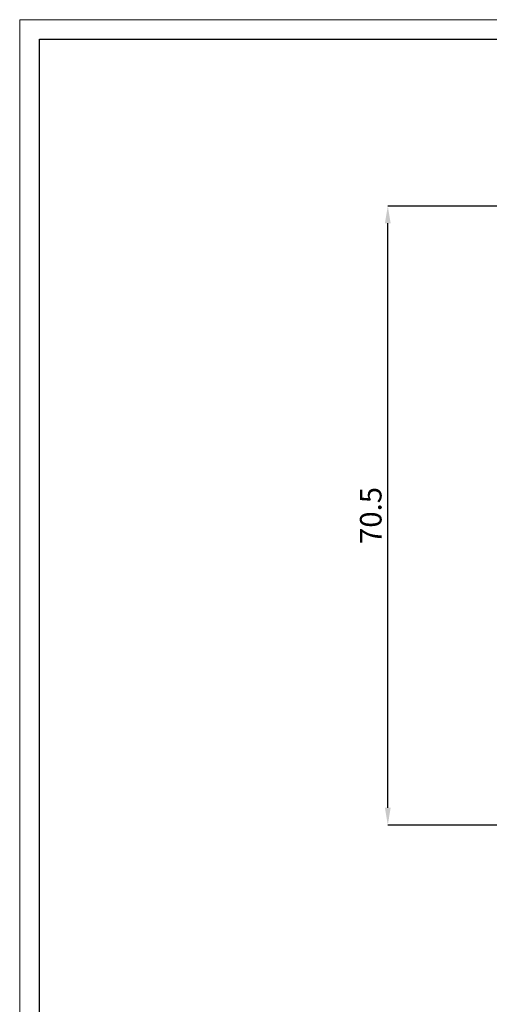
# Model space of a CAD drawing. Units: millimetres. Extents: x 44 to 3316, y 44 to 2332.
# Drawn here: x 44 to 589, y 1188 to 2332 of the extents above; entities that cross this region are included whole.
import ezdxf

# ---------------------------------------------------------------- set-up
doc = ezdxf.new("R2010")
doc.units = ezdxf.units.MM
doc.header["$LTSCALE"] = 8
doc.header["$PDSIZE"] = -1
doc.linetypes.add('SLD-Solido', pattern=[0])
doc.layers.add('CARTIGLIO', color=7, linetype='Continuous')
doc.layers.add('QUOTE', color=7, linetype='Continuous')
doc.styles.add('ARIAL', font='Arial')
doc.dimstyles.new('SLDDIMSTYLE0', dxfattribs={"dimtxt": 25, "dimasz": 20, "dimexe": 0, "dimexo": 0.0625, "dimgap": 7, "dimtad": 1, "dimdec": 1, "dimlfac": 0.1, "dimrnd": 0.5, "dimzin": 12, "dimdsep": 46, "dimtxsty": 'ARIAL', "dimcen": 0.09, "dimclrd": 251, "dimclre": 251, "dimadec": 0, "dimazin": 3, "dimtfac": 1, "dimtdec": 1, "dimtofl": 0, "dimtmove": 0, "dimatfit": 3, "dimfxl": 0, "dimfrac": 2, "dimtolj": 1, "dimtzin": 12, "dimarcsym": 0})

# ---------------------------------------------------------------- blocks, each defined once
blk = doc.blocks.new('*D6')
at = {"layer": 'Defpoints', "color": 0}
for p in [(471.6, 2115.4), (1025.7, 2115.4), (736.5, 1396.3)]:
    blk.add_point(p, dxfattribs=at)
at = {"layer": 'QUOTE', "color": 251, "lineweight": -2}
for p, q in [((1025.7, 2115.4), (471.6, 2115.4)), ((471.6, 1416.3), (471.6, 2095.4)), ((736.4, 1396.3), (471.6, 1396.3))]:
    blk.add_line(p, q, dxfattribs=at)
at = {"layer": 'QUOTE', "color": 251}
for points in [[(468.2, 2095.4), (474.9, 2095.4), (471.6, 2115.4)], [(468.2, 1416.3), (474.9, 1416.3), (471.6, 1396.3)]]:
    blk.add_solid(points, dxfattribs=at)
at = {"layer": 'QUOTE', "color": 0, "insert": (451.8, 1755.9), "char_height": 25, "attachment_point": 5, "rotation": 90, "style": 'ARIAL'}
blk.add_mtext('\\A1;70.5', dxfattribs=at)

msp = doc.modelspace()

# ---------------------------------------------------------------- linework, layer by layer
at = {"layer": 'CARTIGLIO', "linetype": 'SLD-Solido', "lineweight": 15}
for p, q in [((44, 2331.86), (3316, 2331.86)), ((44, 44.16), (44, 2331.86))]:
    msp.add_line(p, q, dxfattribs=at)
at = {"layer": 'CARTIGLIO', "linetype": 'SLD-Solido', "lineweight": 30}
for p, q in [((66.81, 2309.05), (3293.18, 2309.05)), ((66.81, 66.97), (66.81, 2309.05))]:
    msp.add_line(p, q, dxfattribs=at)

# ---------------------------------------------------------------- dimensions: what is measured, and where the dimension line sits
at = {"layer": 'QUOTE'}
dim = msp.add_linear_dim(base=(471.56, 2115.44), p1=(736.5, 1396.29), p2=(1025.72, 2115.44), angle=90, text='70.5', dimstyle='SLDDIMSTYLE0', dxfattribs=at)
dim.commit()
dim.dimension.update_dxf_attribs({"geometry": '*D6', "text_midpoint": (451.8, 1755.87)})

doc.saveas('drawing.dxf')
